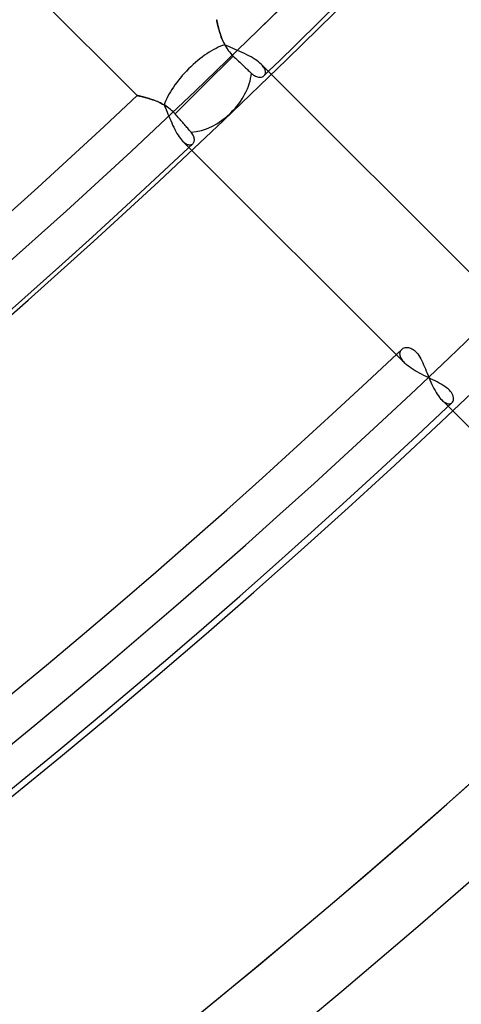
# Model space of a CAD drawing. Units: millimetres. Extents: x -243 to 243, y -242 to 242.
# Drawn here: x 119 to 130, y -152 to -128 of the extents above; entities that cross this region are included whole.
import ezdxf

# ---------------------------------------------------------------- set-up
doc = ezdxf.new("R2010")
doc.units = ezdxf.units.MM
doc.layers.add('MAIN-1', color=7, linetype='Continuous')

msp = doc.modelspace()

# ---------------------------------------------------------------- linework, layer by layer
at = {"layer": 'MAIN-1'}
for p, q in [((122.085, -129.679), (119.293, -126.887)), ((124.026, -127.824), (124.027, -127.825)), ((124.027, -127.826), (124.026, -127.824)), ((124.027, -127.825), (124.028, -127.83)), ((124.028, -127.833), (124.027, -127.826)), ((124.028, -127.83), (124.029, -127.837)), ((124.03, -127.844), (124.028, -127.833)), ((124.029, -127.837), (124.031, -127.848)), ((124.034, -127.86), (124.03, -127.844)), ((124.031, -127.848), (124.034, -127.861)), ((124.038, -127.88), (124.034, -127.86)), ((124.034, -127.861), (124.037, -127.877)), ((124.037, -127.877), (124.041, -127.896)), ((124.043, -127.904), (124.038, -127.88)), ((124.041, -127.896), (124.046, -127.917)), ((124.049, -127.932), (124.043, -127.904)), ((124.046, -127.917), (124.051, -127.941)), ((124.056, -127.963), (124.049, -127.932)), ((124.051, -127.941), (124.057, -127.967)), ((124.064, -127.997), (124.056, -127.963)), ((124.057, -127.967), (124.064, -127.994)), ((124.064, -127.994), (124.071, -128.024)), ((124.074, -128.034), (124.064, -127.997)), ((124.071, -128.024), (124.08, -128.056)), ((124.085, -128.073), (124.074, -128.034)), ((124.08, -128.056), (124.089, -128.089)), ((124.096, -128.114), (124.085, -128.073)), ((124.089, -128.089), (124.099, -128.123)), ((124.11, -128.158), (124.096, -128.114)), ((124.099, -128.123), (124.11, -128.158)), ((124.11, -128.158), (124.122, -128.194)), ((124.125, -128.202), (124.11, -128.158)), ((124.122, -128.194), (124.135, -128.231)), ((124.141, -128.248), (124.125, -128.202)), ((124.135, -128.231), (124.149, -128.268)), ((124.159, -128.295), (124.141, -128.248)), ((124.149, -128.268), (124.164, -128.306)), ((124.179, -128.341), (124.159, -128.295)), ((124.164, -128.306), (124.18, -128.344)), ((124.201, -128.388), (124.179, -128.341)), ((124.18, -128.344), (124.198, -128.383)), ((124.198, -128.383), (124.217, -128.421)), ((124.224, -128.435), (124.201, -128.388)), ((124.217, -128.421), (124.238, -128.46)), ((124.274, -128.459), (124.224, -128.435)), ((124.238, -128.46), (124.26, -128.498)), ((124.26, -128.498), (124.285, -128.536)), ((124.325, -128.482), (124.274, -128.459)), ((124.285, -128.536), (124.311, -128.574)), ((124.376, -128.505), (124.325, -128.482)), ((124.429, -128.528), (124.376, -128.505)), ((124.483, -128.551), (124.429, -128.528)), ((124.537, -128.575), (124.483, -128.551)), ((123.724, -129.42), (124.432, -128.712)), ((124.311, -128.574), (124.339, -128.61)), ((124.339, -128.61), (124.368, -128.646)), ((124.368, -128.646), (124.399, -128.68)), ((124.399, -128.68), (124.432, -128.712)), ((124.432, -128.712), (124.458, -128.737)), ((124.458, -128.737), (124.484, -128.762)), ((124.484, -128.762), (124.51, -128.787)), ((124.51, -128.787), (124.537, -128.812)), ((124.594, -128.6), (124.537, -128.575)), ((124.651, -128.626), (124.594, -128.6)), ((124.707, -128.652), (124.651, -128.626)), ((124.762, -128.679), (124.707, -128.652)), ((124.816, -128.707), (124.762, -128.679)), ((124.868, -128.735), (124.816, -128.707)), ((124.917, -128.764), (124.868, -128.735)), ((124.965, -128.794), (124.917, -128.764)), ((125.008, -128.824), (124.965, -128.794)), ((124.537, -128.812), (124.563, -128.837)), ((124.563, -128.837), (124.589, -128.862)), ((124.589, -128.862), (124.615, -128.886)), ((124.615, -128.886), (124.639, -128.909)), ((124.639, -128.909), (124.662, -128.931)), ((124.662, -128.931), (124.685, -128.953)), ((124.685, -128.953), (124.709, -128.975)), ((124.709, -128.975), (124.732, -128.997)), ((124.732, -128.997), (124.755, -129.019)), ((124.755, -129.019), (124.778, -129.041)), ((125.049, -128.854), (125.008, -128.824)), ((125.085, -128.884), (125.049, -128.854)), ((125.118, -128.915), (125.085, -128.884)), ((125.118, -128.915), (130.544, -134.341)), ((125.139, -128.938), (125.118, -128.915)), ((125.158, -128.96), (125.139, -128.938)), ((125.175, -128.982), (125.158, -128.96)), ((125.189, -129.004), (125.175, -128.982)), ((125.2, -129.025), (125.189, -129.004)), ((125.209, -129.046), (125.2, -129.025)), ((124.778, -129.041), (124.8, -129.062)), ((124.8, -129.062), (124.821, -129.082)), ((124.821, -129.082), (124.841, -129.101)), ((124.841, -129.101), (124.86, -129.119)), ((124.86, -129.119), (124.878, -129.136)), ((124.878, -129.136), (124.902, -129.158)), ((124.902, -129.158), (124.926, -129.176)), ((124.926, -129.176), (124.951, -129.192)), ((124.951, -129.192), (124.975, -129.205)), ((124.975, -129.205), (124.999, -129.215)), ((124.999, -129.215), (125.022, -129.223)), ((125.022, -129.223), (125.045, -129.228)), ((125.045, -129.228), (125.066, -129.231)), ((125.066, -129.231), (125.087, -129.231)), ((125.087, -129.231), (125.107, -129.229)), ((125.107, -129.229), (125.126, -129.225)), ((125.126, -129.225), (125.143, -129.219)), ((125.143, -129.219), (125.159, -129.212)), ((125.159, -129.212), (125.174, -129.203)), ((125.174, -129.203), (125.186, -129.192)), ((125.186, -129.192), (125.197, -129.18)), ((125.197, -129.18), (125.206, -129.167)), ((125.206, -129.167), (125.213, -129.153)), ((125.215, -129.066), (125.209, -129.046)), ((125.213, -129.153), (125.218, -129.138)), ((125.219, -129.085), (125.215, -129.066)), ((125.218, -129.138), (125.22, -129.121)), ((125.221, -129.104), (125.219, -129.085)), ((125.22, -129.121), (125.221, -129.104)), ((123.015, -130.129), (123.724, -129.42)), ((122.086, -129.679), (122.085, -129.679)), ((122.085, -129.679), (122.087, -129.68)), ((122.09, -129.68), (122.086, -129.679)), ((122.087, -129.68), (122.092, -129.681)), ((122.097, -129.682), (122.09, -129.68)), ((122.092, -129.681), (122.101, -129.682)), ((122.106, -129.684), (122.097, -129.682)), ((122.101, -129.682), (122.113, -129.685)), ((122.118, -129.686), (122.106, -129.684)), ((122.113, -129.685), (122.128, -129.688)), ((122.132, -129.689), (122.118, -129.686)), ((122.128, -129.688), (122.146, -129.693)), ((122.148, -129.693), (122.132, -129.689)), ((122.146, -129.693), (122.168, -129.697)), ((122.167, -129.697), (122.148, -129.693)), ((122.187, -129.702), (122.167, -129.697)), ((122.168, -129.697), (122.192, -129.703)), ((122.21, -129.707), (122.187, -129.702)), ((122.192, -129.703), (122.219, -129.71)), ((122.234, -129.713), (122.21, -129.707)), ((122.219, -129.71), (122.248, -129.717)), ((122.26, -129.72), (122.234, -129.713)), ((122.248, -129.717), (122.279, -129.725)), ((122.288, -129.727), (122.26, -129.72)), ((122.279, -129.725), (122.312, -129.734)), ((122.317, -129.735), (122.288, -129.727)), ((122.312, -129.734), (122.347, -129.744)), ((122.347, -129.744), (122.317, -129.735)), ((122.379, -129.754), (122.347, -129.744)), ((122.347, -129.744), (122.384, -129.755)), ((122.411, -129.764), (122.379, -129.754)), ((122.384, -129.755), (122.421, -129.767)), ((122.444, -129.775), (122.411, -129.764)), ((122.421, -129.767), (122.46, -129.78)), ((122.478, -129.787), (122.444, -129.775)), ((122.46, -129.78), (122.499, -129.794)), ((122.513, -129.799), (122.478, -129.787)), ((122.499, -129.794), (122.539, -129.81)), ((122.547, -129.813), (122.513, -129.799)), ((122.539, -129.81), (122.58, -129.826)), ((122.583, -129.827), (122.547, -129.813)), ((122.58, -129.826), (122.62, -129.844)), ((122.618, -129.843), (122.583, -129.827)), ((122.653, -129.859), (122.618, -129.843)), ((122.62, -129.844), (122.661, -129.864)), ((122.688, -129.877), (122.653, -129.859)), ((122.661, -129.864), (122.703, -129.885)), ((122.724, -129.896), (122.688, -129.877)), ((122.703, -129.885), (122.744, -129.908)), ((122.759, -129.917), (122.724, -129.896)), ((122.744, -129.908), (122.763, -129.951)), ((122.794, -129.938), (122.759, -129.917)), ((122.763, -129.951), (122.782, -129.995)), ((122.782, -129.995), (122.8, -130.041)), ((122.828, -129.962), (122.794, -129.938)), ((122.862, -129.986), (122.828, -129.962)), ((122.895, -130.012), (122.862, -129.986)), ((122.8, -130.041), (122.819, -130.087)), ((122.819, -130.087), (122.838, -130.134)), ((122.838, -130.134), (122.857, -130.181)), ((122.857, -130.181), (122.88, -130.237)), ((122.88, -130.237), (122.904, -130.292)), ((122.927, -130.04), (122.895, -130.012)), ((122.957, -130.068), (122.927, -130.04)), ((122.987, -130.098), (122.957, -130.068)), ((123.015, -130.129), (122.987, -130.098)), ((123.038, -130.156), (123.015, -130.129)), ((123.062, -130.183), (123.038, -130.156)), ((123.085, -130.211), (123.062, -130.183)), ((123.109, -130.237), (123.085, -130.211)), ((123.132, -130.264), (123.109, -130.237)), ((122.904, -130.292), (122.928, -130.348)), ((122.928, -130.348), (122.952, -130.402)), ((122.952, -130.402), (122.977, -130.455)), ((122.977, -130.455), (123.003, -130.507)), ((123.154, -130.29), (123.132, -130.264)), ((123.176, -130.315), (123.154, -130.29)), ((123.197, -130.338), (123.176, -130.315)), ((123.217, -130.362), (123.197, -130.338)), ((123.238, -130.386), (123.217, -130.362)), ((123.259, -130.41), (123.238, -130.386)), ((123.279, -130.433), (123.259, -130.41)), ((123.299, -130.456), (123.279, -130.433)), ((123.319, -130.479), (123.299, -130.456)), ((123.337, -130.501), (123.319, -130.479)), ((123.003, -130.507), (123.029, -130.556)), ((123.029, -130.556), (123.056, -130.603)), ((123.056, -130.603), (123.084, -130.648)), ((123.084, -130.648), (123.112, -130.689)), ((123.112, -130.689), (123.14, -130.726)), ((123.355, -130.521), (123.337, -130.501)), ((123.372, -130.541), (123.355, -130.521)), ((123.388, -130.559), (123.372, -130.541)), ((123.404, -130.577), (123.388, -130.559)), ((123.422, -130.6), (123.404, -130.577)), ((123.438, -130.622), (123.422, -130.6)), ((123.452, -130.645), (123.438, -130.622)), ((123.462, -130.667), (123.452, -130.645)), ((123.471, -130.688), (123.462, -130.667)), ((123.477, -130.71), (123.471, -130.688)), ((123.481, -130.73), (123.477, -130.71)), ((123.14, -130.726), (123.168, -130.76)), ((123.168, -130.76), (123.196, -130.791)), ((128.625, -136.22), (123.196, -130.791)), ((123.196, -130.791), (123.217, -130.81)), ((123.217, -130.81), (123.237, -130.827)), ((123.237, -130.827), (123.256, -130.842)), ((123.256, -130.842), (123.275, -130.854)), ((123.275, -130.854), (123.294, -130.865)), ((123.294, -130.865), (123.313, -130.873)), ((123.313, -130.873), (123.331, -130.879)), ((123.331, -130.879), (123.348, -130.883)), ((123.348, -130.883), (123.364, -130.885)), ((123.364, -130.885), (123.38, -130.885)), ((123.38, -130.885), (123.395, -130.883)), ((123.395, -130.883), (123.409, -130.879)), ((123.409, -130.879), (123.422, -130.873)), ((123.422, -130.873), (123.434, -130.866)), ((123.434, -130.866), (123.445, -130.857)), ((123.445, -130.857), (123.455, -130.846)), ((123.455, -130.846), (123.464, -130.833)), ((123.464, -130.833), (123.471, -130.819)), ((123.471, -130.819), (123.477, -130.803)), ((123.477, -130.803), (123.481, -130.786)), ((123.483, -130.75), (123.481, -130.73)), ((123.481, -130.786), (123.483, -130.769)), ((123.483, -130.769), (123.483, -130.75)), ((128.504, -135.982), (128.506, -135.966)), ((128.504, -136), (128.504, -135.982)), ((128.506, -136.017), (128.504, -136)), ((128.506, -135.966), (128.51, -135.95)), ((128.509, -136.036), (128.506, -136.017)), ((128.51, -135.95), (128.515, -135.935)), ((128.515, -135.935), (128.522, -135.921)), ((128.522, -135.921), (128.53, -135.908)), ((128.53, -135.908), (128.539, -135.896)), ((128.539, -135.896), (128.55, -135.884)), ((128.55, -135.884), (128.567, -135.87)), ((128.567, -135.87), (128.587, -135.858)), ((128.587, -135.858), (128.609, -135.848)), ((128.609, -135.848), (128.633, -135.842)), ((128.633, -135.842), (128.658, -135.838)), ((128.658, -135.838), (128.684, -135.837)), ((128.684, -135.837), (128.711, -135.839)), ((128.711, -135.839), (128.739, -135.845)), ((128.739, -135.845), (128.768, -135.854)), ((128.768, -135.854), (128.797, -135.868)), ((128.797, -135.868), (128.826, -135.885)), ((128.826, -135.885), (128.855, -135.907)), ((128.855, -135.907), (128.884, -135.933)), ((128.884, -135.933), (128.912, -135.963)), ((128.912, -135.963), (128.938, -135.996)), ((128.938, -135.996), (128.964, -136.034)), ((128.515, -136.055), (128.509, -136.036)), ((128.522, -136.074), (128.515, -136.055)), ((128.531, -136.094), (128.522, -136.074)), ((128.542, -136.115), (128.531, -136.094)), ((128.555, -136.135), (128.542, -136.115)), ((128.57, -136.156), (128.555, -136.135)), ((128.586, -136.177), (128.57, -136.156)), ((128.605, -136.199), (128.586, -136.177)), ((128.625, -136.22), (128.605, -136.199)), ((128.659, -136.252), (128.625, -136.22)), ((128.697, -136.284), (128.659, -136.252)), ((128.964, -136.034), (128.99, -136.074)), ((128.99, -136.074), (129.014, -136.118)), ((129.014, -136.118), (129.038, -136.164)), ((129.038, -136.164), (129.06, -136.211)), ((129.06, -136.211), (129.083, -136.261)), ((129.083, -136.261), (129.104, -136.311)), ((128.738, -136.315), (128.697, -136.284)), ((128.782, -136.346), (128.738, -136.315)), ((128.829, -136.377), (128.782, -136.346)), ((128.877, -136.407), (128.829, -136.377)), ((128.928, -136.436), (128.877, -136.407)), ((128.98, -136.465), (128.928, -136.436)), ((129.034, -136.494), (128.98, -136.465)), ((129.088, -136.521), (129.034, -136.494)), ((129.104, -136.311), (129.126, -136.363)), ((129.126, -136.363), (129.148, -136.416)), ((129.148, -136.416), (129.17, -136.47)), ((129.17, -136.47), (129.192, -136.524)), ((129.143, -136.549), (129.088, -136.521)), ((129.198, -136.576), (129.143, -136.549)), ((129.192, -136.524), (129.214, -136.579)), ((129.253, -136.602), (129.198, -136.576)), ((129.214, -136.579), (129.238, -136.633)), ((129.238, -136.633), (129.261, -136.688)), ((129.308, -136.629), (129.253, -136.602)), ((129.261, -136.688), (129.286, -136.741)), ((129.286, -136.741), (129.311, -136.792)), ((129.361, -136.655), (129.308, -136.629)), ((129.413, -136.682), (129.361, -136.655)), ((129.464, -136.709), (129.413, -136.682)), ((129.513, -136.736), (129.464, -136.709)), ((129.56, -136.764), (129.513, -136.736)), ((129.311, -136.792), (129.336, -136.843)), ((129.336, -136.843), (129.362, -136.891)), ((129.362, -136.891), (129.389, -136.937)), ((129.389, -136.937), (129.416, -136.98)), ((129.416, -136.98), (129.443, -137.021)), ((129.604, -136.792), (129.56, -136.764)), ((129.644, -136.822), (129.604, -136.792)), ((129.68, -136.851), (129.644, -136.822)), ((129.713, -136.881), (129.68, -136.851)), ((129.741, -136.912), (129.713, -136.881)), ((129.764, -136.942), (129.741, -136.912)), ((129.783, -136.973), (129.764, -136.942)), ((129.797, -137.002), (129.783, -136.973)), ((129.443, -137.021), (129.471, -137.058)), ((129.471, -137.058), (129.499, -137.091)), ((129.499, -137.091), (129.527, -137.121)), ((134.955, -142.55), (129.527, -137.121)), ((129.527, -137.121), (129.547, -137.14)), ((129.547, -137.14), (129.567, -137.157)), ((129.567, -137.157), (129.587, -137.172)), ((129.587, -137.172), (129.606, -137.185)), ((129.606, -137.185), (129.625, -137.195)), ((129.625, -137.195), (129.644, -137.203)), ((129.644, -137.203), (129.662, -137.21)), ((129.662, -137.21), (129.679, -137.214)), ((129.679, -137.214), (129.696, -137.215)), ((129.696, -137.215), (129.712, -137.215)), ((129.712, -137.215), (129.727, -137.213)), ((129.727, -137.213), (129.741, -137.209)), ((129.741, -137.209), (129.754, -137.204)), ((129.754, -137.204), (129.766, -137.196)), ((129.766, -137.196), (129.777, -137.187)), ((129.777, -137.187), (129.79, -137.172)), ((129.79, -137.172), (129.801, -137.154)), ((129.807, -137.031), (129.797, -137.002)), ((129.801, -137.154), (129.809, -137.133)), ((129.813, -137.059), (129.807, -137.031)), ((129.809, -137.133), (129.814, -137.11)), ((129.815, -137.085), (129.813, -137.059)), ((129.814, -137.11), (129.815, -137.085))]:
    msp.add_line(p, q, dxfattribs=at)
for radius, start, end in [(180, 270.00002, 89.99998), (179, 270.00002, 89.99998), (189, 179.99998, 0), (188, 180.00002, 0), (180, 270.00002, 0), (179, 270.00002, 0), (179.895, 314.09783, 315.90219), (178.105, 226.72778, 313.27226), (179.895, 226.66951, 313.33047), (187.055, 226.58878, 313.4112), (188.845, 226.58999, 313.40999), (196.005, 226.45242, 313.54762), (196.005, 226.45242, 313.54762), (196.005, 226.51659, 313.48339), (197.795, 226.47253, 313.52745), (197.795, 226.47253, 313.52745), (197.795, 226.47253, 313.52745)]:
    msp.add_arc((0, 0), radius, start, end, dxfattribs=at)
for centre, major_axis, ratio, start_param, end_param in [((-31.326, 43.617), (-134.042, 184.493), 0.809017, -3.141593, -2.827433), ((-31.802, 43.271), (134.042, -184.493), 0.809017, 0, 0.314159), ((123.724, -129.42), (-0.949, -0.949), 0.409272, -2.468678, -0.686764), ((123.724, -129.42), (0.949, 0.949), 0.701106, -2.462376, -0.712003)]:
    msp.add_ellipse(centre, major_axis=major_axis, ratio=ratio, start_param=start_param, end_param=end_param, dxfattribs=at)

doc.saveas('drawing.dxf')
